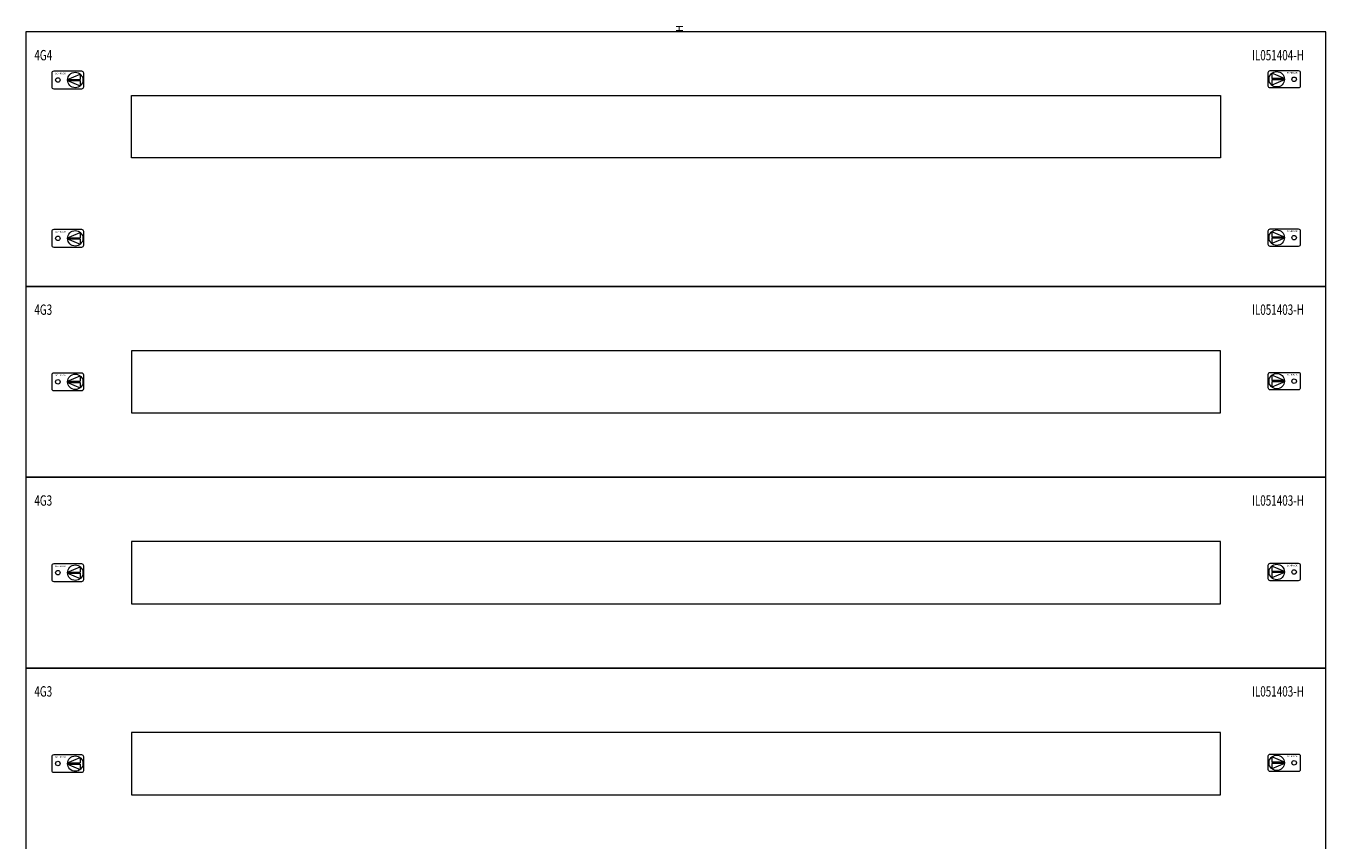
# Model space of a CAD drawing. Extents: x 0 to 940, y -1297 to 4.
# Drawn here: x 0 to 940, y -585 to 4 of the extents above; entities that cross this region are included whole.
import ezdxf
from ezdxf.enums import TextEntityAlignment as Align

# ---------------------------------------------------------------- set-up
doc = ezdxf.new("R2010")
doc.units = 0
doc.layers.add('schrack-descr', color=7, linetype='Continuous')
doc.layers.add('schrack-symbol', color=7, linetype='Continuous')
doc.layers.add('schrack-details', color=4, linetype='Continuous', lineweight=5)
doc.layers.add('schrack-others', color=2, linetype='Continuous', lineweight=13)
doc.styles.add('logo', font='romand.shx', dxfattribs={"oblique": 15, "height": 1.5})
doc.styles.add('OPISMAŁY', font='simplex.shx', dxfattribs={"width": 0.7, "height": 2.5})
doc.styles.add('styl', font='simplex_.ttf')

# ---------------------------------------------------------------- blocks, each defined once
blk = doc.blocks.new('RYGIELPRAWY')
at = {"layer": 'schrack-details'}
for p, q in [((-17.71, 0.96), (-26.82, 4.83)), ((-26.82, 4.83), (-26.82, 0.96)), ((-17.69, 0.96), (-26.82, 0.96)), ((-17.69, 0.09), (-26.82, 0.09)), ((-17.69, 0.09), (-26.82, -3.78)), ((-26.82, 0.09), (-26.82, -3.78))]:
    blk.add_line(p, q, dxfattribs=at)
blk.add_lwpolyline([(-27.97, 6.82), (-7.67, 6.82, -0.414214), (-6.27, 5.42), (-6.27, -4.38, -0.414214), (-7.67, -5.78), (-27.97, -5.78, -0.414214), (-29.37, -4.38), (-29.37, 5.42, -0.414214)], format="xyb", close=True, dxfattribs=at)
for centre, radius in [((-23.27, 0.52), 5.58), ((-10.71, 0.52), 1.64)]:
    blk.add_circle(centre, radius, dxfattribs=at)
at = {"layer": 'schrack-others', "style": 'logo', "oblique": 15, "width": 1.2}
blk.add_text('SCHRACK', height=1.05, dxfattribs=at).set_placement((-12.17, 4.67), align=Align.CENTER)
blk = doc.blocks.new('RYGIELLEWY')
at = {"layer": 'schrack-details'}
for p, q in [((17.69, 0.96), (26.82, 0.96)), ((17.69, 0.09), (26.82, -3.78)), ((17.69, 0.09), (26.82, 0.09)), ((17.71, 0.96), (26.82, 4.83)), ((26.82, 4.83), (26.82, 0.96)), ((26.82, 0.09), (26.82, -3.78))]:
    blk.add_line(p, q, dxfattribs=at)
blk.add_lwpolyline([(27.97, 6.82), (7.67, 6.82, 0.414214), (6.27, 5.42), (6.27, -4.38, 0.414214), (7.67, -5.78), (27.97, -5.78, 0.414214), (29.37, -4.38), (29.37, 5.42, 0.414214)], format="xyb", close=True, dxfattribs=at)
for centre, radius in [((10.71, 0.52), 1.64), ((23.27, 0.52), 5.58)]:
    blk.add_circle(centre, radius, dxfattribs=at)
at = {"layer": 'schrack-others', "style": 'logo', "oblique": 15, "width": 1.2}
blk.add_text('SCHRACK', height=1.05, dxfattribs=at).set_placement((12.53, 4.67), align=Align.CENTER)
blk = doc.blocks.new('IL419428--')
at = {"layer": 'schrack-others'}
for points in [[(0, -184), (940, -184), (940, 0), (0, 0)], [(76.25, -46), (863.75, -46), (863.75, -91), (76.25, -91)], [(0, -322), (940, -322), (940, -184), (0, -184)], [(76.25, -275.5), (863.75, -275.5), (863.75, -230.5), (76.25, -230.5)], [(0, -460), (940, -460), (940, -322), (0, -322)], [(76.25, -413.5), (863.75, -413.5), (863.75, -368.5), (76.25, -368.5)], [(0, -598), (940, -598), (940, -460), (0, -460)], [(76.25, -551.5), (863.75, -551.5), (863.75, -506.5), (76.25, -506.5)]]:
    blk.add_lwpolyline(points, close=True, dxfattribs=at)
for name, p in [('RYGIELPRAWY', (927.65, -34.75)), ('RYGIELLEWY', (12.35, -35.27)), ('RYGIELLEWY', (12.35, -149.77)), ('RYGIELPRAWY', (927.65, -149.25)), ('RYGIELLEWY', (12.35, -253.52)), ('RYGIELPRAWY', (927.65, -253)), ('RYGIELLEWY', (12.35, -391.52)), ('RYGIELPRAWY', (927.65, -391)), ('RYGIELLEWY', (12.35, -529.52)), ('RYGIELPRAWY', (927.65, -529))]:
    blk.add_blockref(name, p, dxfattribs=at)
at = {"layer": 'schrack-descr', "style": 'styl'}
blk.add_attdef('4-28/', (-0.33, -1296.98), '', height=1.7, dxfattribs=at)
at = {"layer": 'schrack-others', "style": 'OPISMAŁY', "width": 0.7}
for s, p in [('4G4', (6.02, -20.55)), ('IL051404-H', (886.48, -20.55)), ('4G3', (6.02, -204.55)), ('IL051403-H', (886.48, -204.55)), ('4G3', (6.02, -342.55)), ('IL051403-H', (886.48, -342.55)), ('4G3', (6.02, -480.55)), ('IL051403-H', (886.48, -480.55))]:
    blk.add_text(s, height=7.5, dxfattribs=at).set_placement(p)
at = {"layer": 'schrack-symbol', "style": 'styl'}
blk.add_attdef('H', (474.95, 0), '', height=5, rotation=90, dxfattribs=at)

msp = doc.modelspace()

# ---------------------------------------------------------------- block references
ref = msp.add_blockref('IL419428--', (0, 0))
ref.add_attrib('H', 'H', (474.95, 0), dxfattribs={"layer": 'schrack-symbol', "height": 5, "rotation": 90, "style": 'styl'})

doc.saveas('drawing.dxf')
